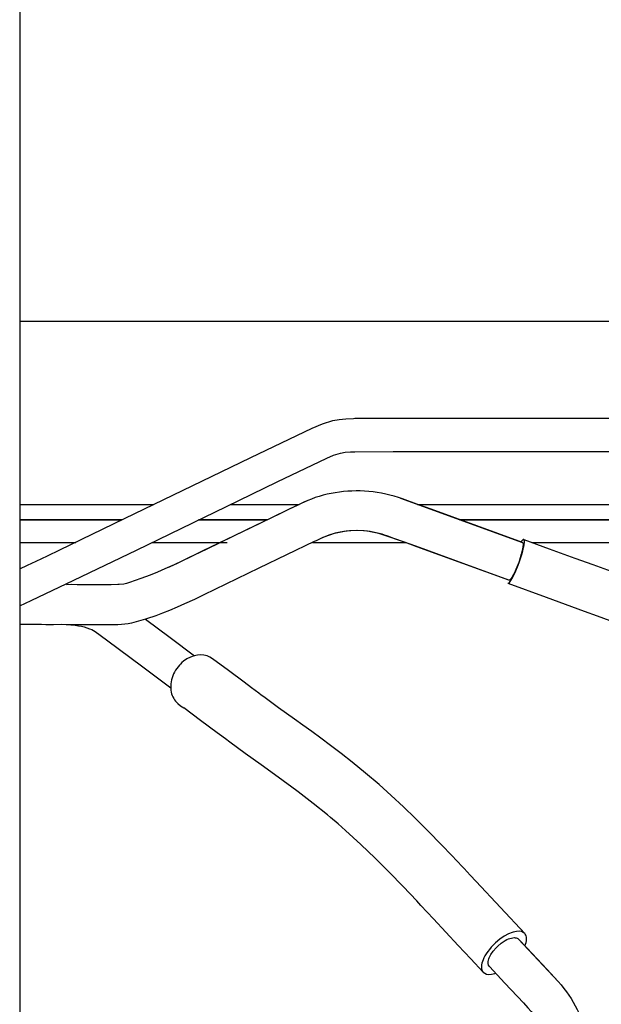
# Model space of a CAD drawing. Extents: x 0 to 7000, y 0 to 4950.
# Drawn here: x 3806 to 3981, y 4134 to 4430 of the extents above; entities that cross this region are included whole.
import ezdxf

# ---------------------------------------------------------------- set-up
doc = ezdxf.new("R2010")
doc.units = 0
doc.layers.get('0').update_dxf_attribs({"linetype": 'CONTINUOUS'})

msp = doc.modelspace()

# ---------------------------------------------------------------- linework, layer by layer
at = {"color": 7}
msp.add_line((3806.22, 4456.46), (3806.22, 3819.46), dxfattribs=at)
at = {"color": 4, "ltscale": 0.265619}
msp.add_line((3806.22, 4339.46), (3983.3, 4339.46), dxfattribs=at)
at = {"color": 1, "ltscale": 0.058409}
msp.add_line((3920.58, 4286.32), (3957.18, 4273.02), dxfattribs=at)
at = {"color": 4, "ltscale": 0.060342}
msp.add_line((3806.22, 4284.46), (3846.45, 4284.46), dxfattribs=at)
at = {"color": 4, "ltscale": 0.03103}
msp.add_line((3869.43, 4284.46), (3890.12, 4284.46), dxfattribs=at)
at = {"color": 4, "ltscale": 0.197159}
msp.add_line((3925.69, 4284.46), (4057.13, 4284.46), dxfattribs=at)
at = {"color": 1, "ltscale": 0.026104}
msp.add_line((3955.99, 4153.97), (3967.87, 4141.25), dxfattribs=at)
at = {"color": 1}
for points in [[(3806.22, 4265.1), (3808.57, 4266.2), (3811.15, 4267.43), (3814.6, 4269.08), (3818.23, 4270.83), (3837.73, 4280.26), (3875.63, 4298.57), (3884.83, 4303), (3894.06, 4307.36), (3897.08, 4308.67), (3900.23, 4309.64), (3902.11, 4309.99), (3904.12, 4310.2), (3906.47, 4310.31), (3906.81, 4310.32), (3911.58, 4310.38), (3919.82, 4310.37), (3935.1, 4310.38), (3937.4, 4310.38), (3960.94, 4310.37), (3984.48, 4310.37)], [(3806.22, 4254.07), (3807.93, 4254.86), (3809.63, 4255.65), (3822.49, 4261.71), (3841.31, 4270.75), (3868.3, 4283.85), (3883.47, 4291.23), (3898.41, 4298.38), (3900.4, 4299.25), (3902.48, 4299.9), (3903.95, 4300.15), (3905.52, 4300.27), (3906.8, 4300.3), (3918.35, 4300.37), (3937.06, 4300.37), (3975.96, 4300.37), (3984.48, 4300.37)], [(3957.18, 4273.02), (3943.45, 4278.01), (3929.73, 4283), (3925.43, 4284.55), (3921.15, 4286.13), (3919.89, 4286.56), (3918.62, 4286.94), (3917.36, 4287.28), (3916.09, 4287.58), (3914.83, 4287.84), (3913.55, 4288.05), (3912.29, 4288.23), (3911.01, 4288.37), (3909.74, 4288.46), (3908.47, 4288.52), (3907.21, 4288.53), (3905.94, 4288.5), (3904.68, 4288.44), (3903.42, 4288.33), (3902.18, 4288.19), (3900.94, 4288), (3899.71, 4287.78), (3898.5, 4287.52), (3897.3, 4287.22), (3896.12, 4286.88), (3894.96, 4286.51), (3893.81, 4286.1), (3892.69, 4285.65), (3891.59, 4285.17), (3890.94, 4284.86), (3890.29, 4284.55), (3889.64, 4284.24), (3875.44, 4277.37), (3861.24, 4270.51), (3858.98, 4269.42), (3856.71, 4268.32), (3853.26, 4266.69), (3849.79, 4265.11), (3847.6, 4264.17), (3845.39, 4263.27), (3842.58, 4262.21), (3839.17, 4260.99), (3838.33, 4260.75), (3837.48, 4260.57), (3836.13, 4260.41), (3835.66, 4260.39), (3833.73, 4260.37), (3829.14, 4260.38), (3826.49, 4260.38), (3824.99, 4260.38), (3823.49, 4260.38), (3821.9, 4260.39), (3820.31, 4260.38)], [(3892.2, 4285.44), (3891.47, 4285.11), (3890.76, 4284.77), (3890.13, 4284.47), (3889.5, 4284.17), (3888.19, 4283.53), (3886.87, 4282.9), (3884.35, 4281.68), (3881.83, 4280.46), (3874.08, 4276.71), (3866.32, 4272.97), (3862.44, 4271.09), (3858.56, 4269.22), (3857.59, 4268.75), (3856.62, 4268.28), (3855.65, 4267.81), (3854.69, 4267.35), (3852.77, 4266.45), (3850.88, 4265.59)], [(3953.08, 4261.74), (3943.48, 4265.23), (3925.16, 4271.9), (3920.81, 4273.47), (3916.45, 4274.98), (3914.03, 4275.73), (3911.55, 4276.28), (3910.6, 4276.42), (3909.64, 4276.52), (3907.68, 4276.6), (3905.63, 4276.53), (3903.51, 4276.3), (3902.47, 4276.13), (3901.44, 4275.92), (3900.97, 4275.8), (3899.19, 4275.27), (3897.23, 4274.53), (3895.82, 4273.89), (3895.2, 4273.59), (3894.59, 4273.3), (3878.05, 4265.31), (3861.52, 4257.32), (3858.65, 4255.95), (3855.73, 4254.61), (3853.45, 4253.61), (3851.17, 4252.66), (3849.08, 4251.83), (3847.09, 4251.08), (3844.33, 4250.13), (3844.17, 4250.08), (3844, 4250.02)], [(3953.08, 4261.74), (3939.27, 4266.76), (3925.46, 4271.78), (3922, 4273.04), (3918.55, 4274.29), (3917.78, 4274.57), (3917, 4274.85), (3916.74, 4274.95), (3916.48, 4275.04), (3915.77, 4275.29), (3915.05, 4275.52), (3913.26, 4275.98), (3911.43, 4276.32), (3909.4, 4276.54), (3907.33, 4276.61), (3905.26, 4276.51), (3904.22, 4276.41), (3903.2, 4276.26), (3902.19, 4276.07), (3901.18, 4275.85), (3900.97, 4275.8), (3899.02, 4275.22), (3898.06, 4274.87), (3897.12, 4274.49), (3896.99, 4274.44)], [(3952.74, 4260.8), (3952.78, 4260.79), (3952.83, 4260.79), (3952.94, 4260.82), (3953.23, 4261.06), (3953.69, 4261.66), (3954.17, 4262.46), (3954.98, 4264.07), (3955.9, 4266.29), (3956.17, 4267), (3956.97, 4269.43), (3957.28, 4270.53), (3957.51, 4271.54), (3957.56, 4271.76), (3957.68, 4272.49), (3957.73, 4273.08), (3957.73, 4273.46), (3957.68, 4273.74), (3957.62, 4273.88), (3957.52, 4273.96)], [(3957.52, 4273.96), (3957.48, 4273.97), (3957.43, 4273.97), (3957.32, 4273.93), (3957.02, 4273.69), (3956.64, 4273.21)], [(3957.52, 4273.96), (3965.17, 4271.17), (3972.83, 4268.39), (3978.3, 4266.4), (3983.77, 4264.41)], [(3957.18, 4273.02), (3957.21, 4273), (3957.25, 4272.97), (3957.3, 4272.87), (3957.36, 4272.49), (3957.3, 4271.7), (3957.21, 4271.13), (3956.81, 4269.5), (3956.12, 4267.34), (3956.02, 4267.05), (3955.17, 4264.92), (3954.73, 4263.98), (3954.31, 4263.16), (3953.96, 4262.58), (3953.66, 4262.14), (3953.44, 4261.9), (3953.28, 4261.77), (3953.17, 4261.73), (3953.08, 4261.74)], [(3952.74, 4260.8), (3964.22, 4256.62), (3975.7, 4252.45), (3979.53, 4251.06), (3983.36, 4249.67), (3989.45, 4247.42), (3995.54, 4245.13), (4006.32, 4240.93), (4011.36, 4238.91), (4018.71, 4235.9), (4026.02, 4232.84), (4033.57, 4229.63), (4041.09, 4226.41), (4050.58, 4222.34), (4060.04, 4218.33), (4066.74, 4215.54), (4073.46, 4212.8), (4079.01, 4210.58), (4086.45, 4207.71), (4093.93, 4204.91)], [(3844, 4250.02), (3841.9, 4249.4), (3839.78, 4248.88), (3838.77, 4248.68), (3837.76, 4248.52), (3836.74, 4248.41), (3835.72, 4248.38), (3835.63, 4248.38), (3835.54, 4248.38), (3835.18, 4248.38), (3834.82, 4248.38), (3833.39, 4248.38), (3831.95, 4248.38), (3829.28, 4248.38), (3826.61, 4248.38), (3825.85, 4248.38), (3825.08, 4248.38), (3824.62, 4248.38), (3824.16, 4248.38), (3823.73, 4248.38), (3823.29, 4248.38), (3820.99, 4248.38), (3818.69, 4248.39), (3816.39, 4248.38), (3814.09, 4248.38), (3812.77, 4248.39), (3811.46, 4248.39), (3810.06, 4248.39), (3808.67, 4248.39), (3807.44, 4248.39), (3806.22, 4248.39)], [(3844, 4250.02), (3851.35, 4244.55), (3858.71, 4239.07)], [(3820.16, 4248.39), (3821.55, 4248.33), (3822.9, 4248.21), (3823.87, 4248.07), (3824.8, 4247.9), (3825.59, 4247.72), (3826.38, 4247.48), (3827.2, 4247.18), (3827.83, 4246.9), (3828.34, 4246.63), (3828.85, 4246.3), (3832.23, 4243.82), (3843.17, 4235.68), (3851.55, 4229.45)], [(3864.14, 4238.15), (3863.34, 4238.65), (3862.45, 4239.01), (3861.49, 4239.24), (3860.47, 4239.31), (3859.64, 4239.25), (3858.57, 4239.04), (3857.48, 4238.65), (3856.42, 4238.11), (3855.4, 4237.41), (3854.91, 4237), (3854.45, 4236.56), (3854.16, 4236.26), (3853.36, 4235.27), (3853.01, 4234.73), (3852.68, 4234.17), (3852.4, 4233.6), (3852.16, 4233.01), (3851.95, 4232.42), (3851.79, 4231.82), (3851.66, 4231.23), (3851.58, 4230.63), (3851.56, 4230.39), (3851.56, 4229.25), (3851.61, 4228.7), (3851.71, 4228.16), (3851.84, 4227.65), (3852.01, 4227.15), (3852.21, 4226.68), (3852.45, 4226.24), (3852.72, 4225.82), (3853.02, 4225.43), (3853.35, 4225.06), (3853.52, 4224.9), (3853.69, 4224.74), (3854.53, 4224.03), (3855.51, 4223.38)], [(3957.82, 4155.68), (3950.54, 4163.47), (3943.27, 4171.26), (3941.45, 4173.2), (3939.63, 4175.15), (3938.74, 4176.11), (3937.84, 4177.06), (3933.21, 4181.95), (3928.48, 4186.81), (3924.97, 4190.3), (3921.4, 4193.74), (3917.78, 4197.12), (3914.11, 4200.4), (3910.07, 4203.86), (3906.04, 4207.15), (3902.76, 4209.72), (3899.56, 4212.13), (3896.66, 4214.28), (3893.88, 4216.29), (3891.22, 4218.2), (3888.69, 4220.02), (3883.92, 4223.46), (3879.5, 4226.72), (3878.76, 4227.27), (3878.02, 4227.82), (3875.8, 4229.47), (3873.58, 4231.13), (3868.86, 4234.64), (3864.14, 4238.15)], [(3937.9, 4152.09), (3934.16, 4156.1), (3930.41, 4160.11), (3928.54, 4162.12), (3926.67, 4164.12), (3926.04, 4164.79), (3925.42, 4165.46), (3921.34, 4169.77), (3917.18, 4174.06), (3912.94, 4178.29), (3908.62, 4182.43), (3906.33, 4184.55), (3904.03, 4186.62), (3901.79, 4188.59), (3899.55, 4190.5), (3898.58, 4191.31), (3894.37, 4194.71), (3889.83, 4198.18), (3889.4, 4198.51), (3883.83, 4202.58), (3878.67, 4206.29), (3873.87, 4209.76), (3869.35, 4213.08), (3868.87, 4213.44), (3868.39, 4213.8), (3866.95, 4214.87), (3865.51, 4215.94), (3860.51, 4219.66), (3855.51, 4223.38)], [(3957.82, 4155.68), (3957.4, 4156.01), (3956.86, 4156.24), (3956.18, 4156.34), (3955.35, 4156.31), (3954.37, 4156.09), (3954.1, 4156.01), (3952.96, 4155.55), (3951.7, 4154.87), (3950.39, 4153.98), (3949.08, 4152.9), (3948.92, 4152.75), (3947.75, 4151.54), (3947.21, 4150.91), (3946.72, 4150.26), (3946.29, 4149.63), (3945.9, 4149), (3945.58, 4148.4), (3945.32, 4147.81), (3945.32, 4147.8), (3945.12, 4147.27), (3944.98, 4146.76), (3944.89, 4146.29), (3944.84, 4145.86), (3944.85, 4145.47), (3944.89, 4145.12), (3944.97, 4144.81), (3945.08, 4144.52), (3945.22, 4144.29), (3945.39, 4144.07)], [(3957.89, 4151.94), (3958.09, 4152.47), (3958.23, 4152.99), (3958.32, 4153.45), (3958.37, 4153.89), (3958.37, 4154.27), (3958.32, 4154.63), (3958.24, 4154.94), (3958.13, 4155.22), (3957.99, 4155.46), (3957.82, 4155.68)], [(3947.22, 4145.78), (3946.97, 4146.16), (3946.84, 4146.66), (3946.85, 4147.28), (3947.03, 4148.05), (3947.17, 4148.41), (3947.63, 4149.35), (3948.32, 4150.37), (3949.22, 4151.42), (3949.71, 4151.9), (3950.79, 4152.81), (3951.36, 4153.2), (3951.92, 4153.55), (3952.47, 4153.84), (3953, 4154.07), (3953.37, 4154.2), (3953.82, 4154.33), (3954.25, 4154.41), (3954.63, 4154.44), (3954.98, 4154.43), (3955.27, 4154.38), (3955.53, 4154.29), (3955.75, 4154.17), (3955.94, 4154.02), (3955.99, 4153.97)], [(3955.99, 4153.97), (3958.54, 4151.24), (3964.44, 4144.95), (3967.89, 4141.27), (3968.76, 4140.26), (3969.61, 4139.22), (3970.36, 4138.21), (3971.09, 4137.18), (3971.77, 4136.14), (3972.41, 4135.09), (3973.59, 4132.91), (3974.65, 4130.64), (3975.58, 4128.25), (3976.38, 4125.74), (3977.06, 4123.13), (3977.59, 4120.44), (3977.79, 4119.08), (3977.95, 4117.72), (3978.13, 4115.55), (3978.2, 4114.28), (3978.27, 4113.01), (3978.31, 4112.34), (3978.35, 4111.67)], [(3945.39, 4144.07), (3941.65, 4148.08), (3937.9, 4152.09)], [(3945.39, 4144.07), (3945.82, 4143.74), (3946.36, 4143.51), (3947.04, 4143.41), (3947.87, 4143.45), (3948.86, 4143.66), (3949.12, 4143.75)], [(3947.22, 4145.78), (3951.86, 4140.81), (3957.45, 4134.85), (3958.79, 4133.4), (3959.74, 4132.31), (3960.61, 4131.23), (3961.2, 4130.42), (3961.75, 4129.61), (3962.69, 4127.99), (3963.54, 4126.23), (3964.32, 4124.25), (3964.65, 4123.31), (3964.98, 4122.22), (3965.27, 4121.12), (3965.7, 4119.02), (3965.85, 4118.1), (3966.08, 4115.9), (3966.26, 4112.87), (3966.31, 4112.02), (3966.34, 4111.5), (3966.37, 4110.98)]]:
    msp.add_lwpolyline(points, dxfattribs=at)
at = {"color": 3}
for points in [[(3836.88, 4279.84), (3822.47, 4279.84), (3808.05, 4279.84), (3807.14, 4279.84), (3806.22, 4279.84)], [(3806.22, 4279.84), (3806.65, 4279.84), (3807.08, 4279.84), (3808.32, 4279.84), (3809.55, 4279.84), (3823.22, 4279.84), (3836.88, 4279.84)], [(3880.55, 4279.84), (3871.56, 4279.84), (3862.56, 4279.84), (3861.21, 4279.84), (3859.87, 4279.84)], [(3859.87, 4279.84), (3860.07, 4279.84), (3860.27, 4279.84), (3861.07, 4279.84), (3861.89, 4279.84), (3863.74, 4279.84), (3865.64, 4279.84), (3866.59, 4279.84), (3867.54, 4279.84), (3874.05, 4279.84), (3880.55, 4279.84)], [(4018.61, 4274.21), (4017.38, 4275.37), (4016.04, 4276.42), (4014.59, 4277.35), (4013.83, 4277.77), (4013.06, 4278.15), (4012.63, 4278.34), (4011.03, 4278.94), (4009.37, 4279.39), (4008.52, 4279.56), (4007.67, 4279.69), (4006.76, 4279.78), (4005.6, 4279.84), (4004.44, 4279.84), (3998.65, 4279.84), (3992.86, 4279.84), (3965.63, 4279.84), (3938.4, 4279.84)], [(3938.4, 4279.84), (3943.14, 4279.84), (3947.88, 4279.84), (3966.23, 4279.84), (3984.58, 4279.84)], [(3806.22, 4273.08), (3814.56, 4273.08), (3822.89, 4273.08)], [(3806.22, 4273.08), (3806.65, 4273.08), (3807.07, 4273.08), (3815.02, 4273.08), (3823.07, 4273.08)], [(3845.88, 4273.08), (3846.57, 4273.08), (3847.26, 4273.08), (3856.91, 4273.08), (3866.56, 4273.08)], [(3847.03, 4273.08), (3857.72, 4273.08), (3868.53, 4273.08)], [(3894.15, 4273.08), (3908.01, 4273.08), (3921.87, 4273.08)], [(3895.01, 4273.08), (3908.52, 4273.08), (3922.14, 4273.08)], [(3959.92, 4273.08), (3979.05, 4273.08), (3998.19, 4273.09)], [(3959.92, 4273.08), (3976.25, 4273.08), (3992.59, 4273.08)]]:
    msp.add_lwpolyline(points, dxfattribs=at)

doc.saveas('drawing.dxf')
